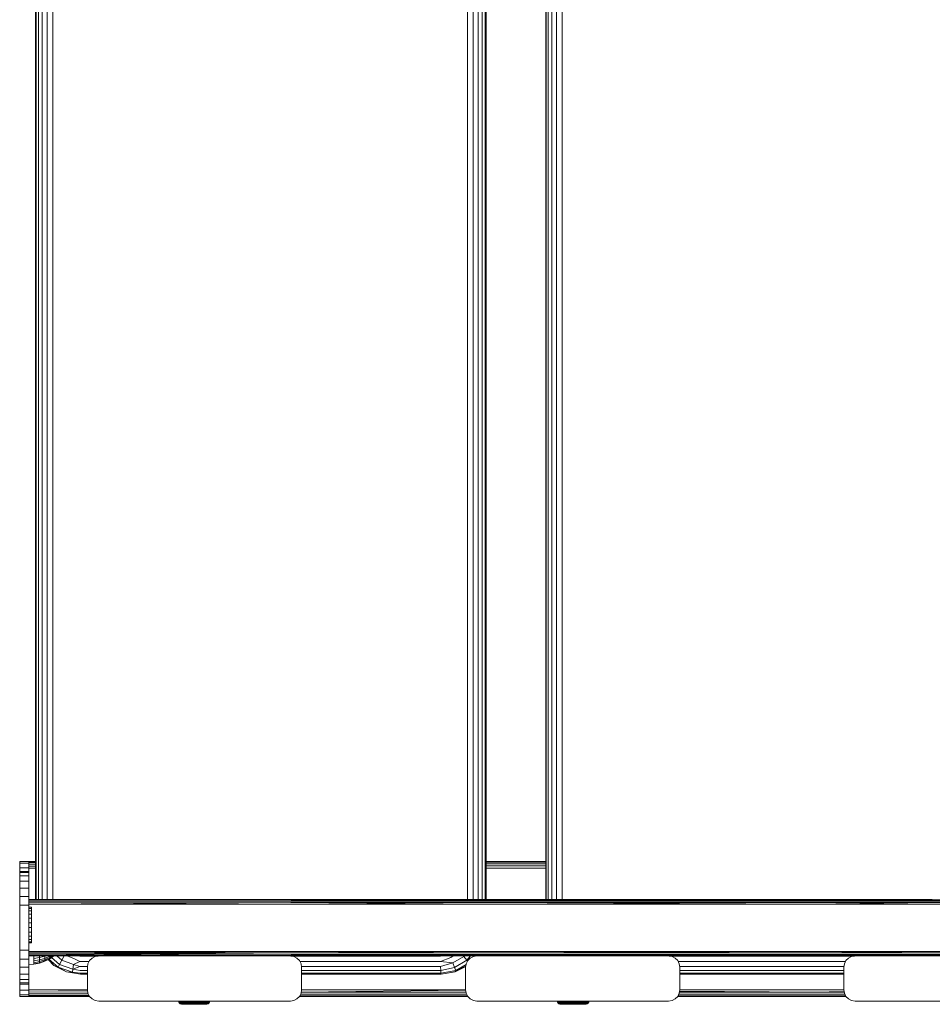
# Model space of a CAD drawing. Units: millimetres. Extents: x -859 to 578302, y -1972 to 596964.
# Drawn here: x 3101 to 3505, y 5684 to 6121 of the extents above; entities that cross this region are included whole.
import ezdxf

# ---------------------------------------------------------------- set-up
doc = ezdxf.new("R2010")
doc.units = ezdxf.units.MM
doc.layers.add('Контур', color=7, linetype='Continuous', lineweight=15)

msp = doc.modelspace()

# ---------------------------------------------------------------- linework, layer by layer
at = {"layer": 'Контур'}
for p, q in [((3107.722, 6511.404), (3107.722, 5730.754)), ((3108.035, 5730.754), (3108.036, 6511.404)), ((3109.101, 5730.754), (3109.101, 6511.404)), ((3110.815, 5730.754), (3110.815, 6511.404)), ((3113.008, 5730.754), (3113.008, 6511.404)), ((3115.466, 5730.754), (3115.467, 6511.404)), ((3299.376, 6511.404), (3299.376, 5730.754)), ((3301.859, 5730.754), (3301.859, 6511.404)), ((3304.124, 5730.754), (3304.124, 6511.404)), ((3305.948, 5730.754), (3305.948, 6511.404)), ((3307.154, 5730.754), (3307.154, 6511.404)), ((3307.623, 5730.754), (3307.623, 6511.404)), ((3307.686, 6511.404), (3307.686, 5730.754)), ((3334.127, 6511.404), (3334.127, 5730.754)), ((3334.275, 5730.754), (3334.274, 6511.404)), ((3335.187, 5730.754), (3335.187, 6511.404)), ((3336.775, 5730.754), (3336.775, 6511.404)), ((3338.883, 5730.754), (3338.883, 6511.404)), ((3341.305, 5730.754), (3341.305, 6511.404)), ((3100.787, 5747.716), (3100.787, 5746.982)), ((3100.787, 5747.716), (3104.787, 5747.716)), ((3100.787, 5746.982), (3104.787, 5746.982)), ((3100.787, 5746.982), (3100.787, 5744.851)), ((3100.787, 5744.851), (3104.787, 5744.851)), ((3100.787, 5744.851), (3100.787, 5741.533)), ((3104.787, 5746.982), (3104.787, 5747.716)), ((3104.787, 5747.716), (3104.787, 5747.716)), ((3104.787, 5747.716), (3107.722, 5747.716)), ((3104.787, 5747.716), (3107.722, 5747.715)), ((3104.787, 5747.569), (3107.722, 5747.572)), ((3104.787, 5747.569), (3107.722, 5747.546)), ((3104.787, 5747.569), (3107.722, 5747.563)), ((3104.787, 5747.143), (3107.722, 5747.131)), ((3104.787, 5747.143), (3107.722, 5747.108)), ((3104.787, 5744.851), (3104.787, 5746.982)), ((3104.787, 5746.479), (3107.722, 5746.461)), ((3104.787, 5745.643), (3107.722, 5745.646)), ((3104.787, 5743.254), (3104.787, 5744.851)), ((3104.787, 5744.716), (3107.722, 5744.742)), ((3104.787, 5744.716), (3107.722, 5744.716)), ((3307.686, 5747.716), (3334.127, 5747.716)), ((3307.686, 5747.716), (3334.127, 5747.707)), ((3307.686, 5747.67), (3334.127, 5747.67)), ((3307.686, 5747.314), (3334.127, 5747.314)), ((3307.686, 5746.644), (3334.127, 5746.644)), ((3307.686, 5745.742), (3334.127, 5745.742)), ((3307.686, 5744.728), (3334.127, 5744.912)), ((3334.127, 5744.716), (3307.686, 5744.716)), ((3100.787, 5741.533), (3100.818, 5741.533)), ((3100.787, 5741.533), (3100.787, 5737.351)), ((3100.818, 5743.254), (3104.818, 5743.254)), ((3100.818, 5742.743), (3100.818, 5743.254)), ((3100.818, 5742.743), (3104.818, 5742.743)), ((3100.818, 5741.244), (3100.818, 5742.743)), ((3100.818, 5741.244), (3104.818, 5741.244)), ((3100.818, 5738.861), (3100.818, 5741.244)), ((3104.818, 5743.254), (3104.818, 5742.743)), ((3104.818, 5742.743), (3104.818, 5741.244)), ((3104.818, 5741.244), (3104.818, 5738.861)), ((3100.787, 5737.351), (3100.818, 5737.351)), ((3100.787, 5737.351), (3100.787, 5732.716)), ((3100.818, 5738.861), (3104.818, 5738.861)), ((3100.818, 5735.754), (3100.818, 5738.861)), ((3100.818, 5735.754), (3104.818, 5735.754)), ((3100.818, 5732.136), (3100.818, 5735.754)), ((3104.818, 5738.861), (3104.818, 5735.754)), ((3104.818, 5735.754), (3104.818, 5732.136)), ((3100.787, 5732.716), (3100.787, 5702.716)), ((3100.787, 5732.716), (3100.818, 5732.716)), ((3100.818, 5732.136), (3104.818, 5732.136)), ((3100.818, 5728.254), (3100.818, 5732.136)), ((3104.818, 5732.136), (3104.818, 5728.254)), ((3104.818, 5730.754), (3221.153, 5730.724)), ((3104.818, 5730.754), (3305.523, 5730.754)), ((3104.818, 5730.656), (3221.153, 5730.724)), ((3104.818, 5730.656), (3221.131, 5730.486)), ((3104.818, 5730.372), (3221.131, 5730.486)), ((3221.131, 5730.486), (3452.122, 5730.486)), ((3305.523, 5730.754), (3221.153, 5730.724)), ((3221.153, 5730.724), (3452.189, 5730.724)), ((3305.523, 5730.754), (3452.189, 5730.724)), ((3305.523, 5730.754), (3505.51, 5730.754)), ((3452.122, 5730.486), (3681.461, 5730.486)), ((3505.51, 5730.754), (3452.189, 5730.724)), ((3452.189, 5730.724), (3681.573, 5730.724)), ((3100.818, 5728.254), (3104.818, 5728.254)), ((3100.818, 5708.254), (3100.818, 5728.254)), ((3104.818, 5729.93), (3221.112, 5730.04)), ((3104.818, 5728.754), (3221.1, 5729.438)), ((3104.818, 5729.372), (3221.1, 5729.438)), ((3104.818, 5728.754), (3305.403, 5728.754)), ((3104.818, 5728.254), (3104.818, 5708.254)), ((3106.064, 5727.448), (3104.851, 5727.448)), ((3104.851, 5727.43), (3104.851, 5727.448)), ((3106.064, 5727.43), (3104.851, 5727.43)), ((3104.851, 5726.87), (3104.851, 5727.43)), ((3106.064, 5726.87), (3104.851, 5726.87)), ((3104.851, 5725.807), (3104.851, 5726.87)), ((3106.064, 5727.43), (3106.064, 5727.448)), ((3106.064, 5726.87), (3106.064, 5727.43)), ((3106.064, 5725.807), (3106.064, 5726.87)), ((3221.1, 5729.438), (3452.031, 5729.438)), ((3305.403, 5728.754), (3221.1, 5729.438)), ((3221.112, 5730.04), (3452.067, 5730.04)), ((3305.403, 5728.754), (3452.031, 5729.438)), ((3305.403, 5728.754), (3505.271, 5728.754)), ((3452.031, 5729.438), (3681.31, 5729.438)), ((3505.271, 5728.754), (3452.031, 5729.438)), ((3452.067, 5730.04), (3681.369, 5730.039)), ((3505.271, 5728.754), (3681.31, 5729.438)), ((3505.271, 5728.754), (3703.707, 5728.754)), ((3106.064, 5725.807), (3104.851, 5725.807)), ((3104.851, 5724.312), (3104.851, 5725.807)), ((3106.064, 5724.312), (3104.851, 5724.312)), ((3104.851, 5722.489), (3104.851, 5724.312)), ((3106.064, 5722.489), (3104.851, 5722.489)), ((3104.851, 5720.46), (3104.851, 5722.489)), ((3106.064, 5724.312), (3106.064, 5725.807)), ((3106.064, 5722.489), (3106.064, 5724.312)), ((3106.064, 5720.46), (3106.064, 5722.489)), ((3106.064, 5720.46), (3104.851, 5720.46)), ((3104.851, 5718.365), (3104.851, 5720.46)), ((3104.851, 5718.365), (3104.851, 5716.346)), ((3106.064, 5718.365), (3104.851, 5718.365)), ((3106.064, 5718.365), (3106.064, 5720.46)), ((3106.064, 5718.365), (3106.064, 5716.346)), ((3106.064, 5716.346), (3104.851, 5716.346)), ((3104.851, 5714.541), (3104.851, 5716.346)), ((3106.064, 5714.541), (3104.851, 5714.541)), ((3104.851, 5713.073), (3104.851, 5714.541)), ((3106.064, 5713.073), (3104.851, 5713.073)), ((3104.851, 5712.041), (3104.851, 5713.073)), ((3106.064, 5714.541), (3106.064, 5716.346)), ((3106.064, 5713.073), (3106.064, 5714.541)), ((3106.064, 5712.041), (3106.064, 5713.073)), ((3106.064, 5712.041), (3104.851, 5712.041)), ((3104.851, 5711.516), (3104.851, 5712.041)), ((3106.064, 5711.516), (3104.851, 5711.516)), ((3106.064, 5711.703), (3106.064, 5712.295)), ((3106.064, 5711.516), (3106.064, 5712.041)), ((3100.818, 5708.254), (3104.818, 5708.254)), ((3100.818, 5704.372), (3100.818, 5708.254)), ((3100.818, 5704.372), (3104.818, 5704.372)), ((3100.818, 5700.754), (3100.818, 5704.372)), ((3104.818, 5708.254), (3104.818, 5704.372)), ((3104.818, 5707.754), (3305.403, 5707.754)), ((3104.818, 5707.754), (3221.1, 5707.07)), ((3104.818, 5707.136), (3221.1, 5707.07)), ((3104.818, 5706.136), (3221.1, 5707.07)), ((3104.818, 5706.579), (3221.1, 5707.07)), ((3104.818, 5706.136), (3221.112, 5706.468)), ((3104.818, 5706.136), (3221.131, 5706.022)), ((3104.818, 5705.852), (3221.131, 5706.022)), ((3104.818, 5705.852), (3221.153, 5705.784)), ((3104.818, 5705.754), (3221.153, 5705.784)), ((3104.818, 5705.754), (3135.817, 5705.754)), ((3104.818, 5705.754), (3135.817, 5705.754)), ((3104.818, 5705.754), (3105.322, 5705.754)), ((3104.818, 5705.754), (3135.818, 5705.754)), ((3104.818, 5705.754), (3135.818, 5705.754)), ((3104.818, 5704.372), (3104.818, 5700.754)), ((3107.092, 5705.754), (3107.092, 5704.64)), ((3107.092, 5704.64), (3109.522, 5705.034)), ((3107.092, 5703.557), (3107.092, 5704.64)), ((3109.522, 5705.754), (3109.522, 5705.034)), ((3109.522, 5705.034), (3111.868, 5705.683)), ((3109.522, 5703.989), (3109.522, 5705.034)), ((3111.868, 5704.7), (3109.522, 5703.989)), ((3111.868, 5705.754), (3111.868, 5705.683)), ((3111.868, 5705.683), (3112.046, 5705.754)), ((3111.868, 5704.7), (3111.868, 5705.683)), ((3114.091, 5705.678), (3111.868, 5704.7)), ((3114.091, 5705.022), (3111.868, 5703.981)), ((3111.868, 5703.981), (3111.868, 5704.7)), ((3114.091, 5704.622), (3111.868, 5703.542)), ((3114.091, 5704.487), (3111.868, 5703.395)), ((3117.872, 5700.813), (3113.716, 5704.303)), ((3114.091, 5705.678), (3114.091, 5705.754)), ((3114.218, 5705.754), (3114.091, 5705.678)), ((3115.246, 5705.754), (3114.091, 5705.022)), ((3115.813, 5705.754), (3114.091, 5704.622)), ((3115.995, 5705.754), (3114.091, 5704.487)), ((3114.091, 5705.022), (3114.091, 5705.678)), ((3114.091, 5704.622), (3114.091, 5705.022)), ((3114.091, 5704.487), (3114.091, 5704.622)), ((3118.491, 5702.017), (3114.904, 5705.028)), ((3119.498, 5703.86), (3117.242, 5705.754)), ((3119.498, 5703.86), (3120.566, 5705.754)), ((3125.14, 5704.53), (3121.78, 5705.754)), ((3127.473, 5703.244), (3125.14, 5704.53)), ((3135.578, 5705.716), (3127.46, 5705.716)), ((3132.879, 5704.799), (3131.773, 5703.693)), ((3134.273, 5705.509), (3132.879, 5704.799)), ((3135.818, 5705.754), (3134.273, 5705.509)), ((3135.818, 5705.754), (3220.818, 5705.754)), ((3220.818, 5705.754), (3303.538, 5705.754)), ((3220.818, 5705.754), (3303.538, 5705.754)), ((3220.818, 5705.754), (3222.363, 5705.509)), ((3220.819, 5705.754), (3303.537, 5705.754)), ((3220.819, 5705.754), (3303.537, 5705.754)), ((3287.382, 5705.716), (3221.058, 5705.716)), ((3305.403, 5707.754), (3221.1, 5707.07)), ((3221.1, 5707.07), (3452.031, 5707.07)), ((3221.112, 5706.468), (3452.067, 5706.468)), ((3221.131, 5706.022), (3452.122, 5706.022)), ((3221.153, 5705.784), (3452.189, 5705.784)), ((3305.497, 5705.754), (3221.153, 5705.784)), ((3223.757, 5704.799), (3222.363, 5705.509)), ((3224.863, 5703.693), (3223.757, 5704.799)), ((3287.394, 5703.244), (3291.962, 5705.134)), ((3293.035, 5705.754), (3291.962, 5705.134)), ((3297.695, 5705.459), (3292.885, 5702.681)), ((3297.695, 5705.459), (3297.443, 5705.754)), ((3297.942, 5705.754), (3297.695, 5705.459)), ((3299.118, 5703.829), (3297.695, 5705.459)), ((3300.733, 5705.754), (3299.118, 5703.829)), ((3300.599, 5704.799), (3299.493, 5703.693)), ((3301.993, 5705.509), (3300.599, 5704.799)), ((3303.538, 5705.754), (3301.993, 5705.509)), ((3302.593, 5705.754), (3302.449, 5705.581)), ((3303.538, 5705.754), (3388.538, 5705.754)), ((3505.271, 5707.754), (3305.403, 5707.754)), ((3305.403, 5707.754), (3452.031, 5707.07)), ((3305.567, 5705.754), (3452.189, 5705.784)), ((3388.538, 5705.754), (3390.083, 5705.509)), ((3388.538, 5705.754), (3471.258, 5705.754)), ((3388.538, 5705.754), (3471.258, 5705.754)), ((3388.539, 5705.754), (3471.257, 5705.754)), ((3388.539, 5705.754), (3471.257, 5705.754)), ((3471.019, 5705.716), (3388.778, 5705.716)), ((3391.477, 5704.799), (3390.083, 5705.509)), ((3392.583, 5703.693), (3391.477, 5704.799)), ((3505.271, 5707.754), (3452.031, 5707.07)), ((3452.031, 5707.07), (3681.31, 5707.07)), ((3452.067, 5706.468), (3681.369, 5706.468)), ((3452.122, 5706.022), (3681.461, 5706.022)), ((3452.189, 5705.784), (3681.573, 5705.784)), ((3505.488, 5705.754), (3452.189, 5705.784)), ((3468.319, 5704.799), (3467.213, 5703.693)), ((3469.713, 5705.509), (3468.319, 5704.799)), ((3471.258, 5705.754), (3469.713, 5705.509)), ((3471.258, 5705.754), (3556.258, 5705.754)), ((3703.707, 5707.754), (3505.271, 5707.754)), ((3505.271, 5707.754), (3681.31, 5707.07)), ((3100.787, 5702.716), (3100.818, 5702.716)), ((3100.787, 5702.716), (3100.787, 5698.081)), ((3100.818, 5700.754), (3104.818, 5700.754)), ((3100.818, 5697.648), (3100.818, 5700.754)), ((3104.818, 5702.002), (3107.092, 5702.12)), ((3104.818, 5700.754), (3104.818, 5697.648)), ((3109.522, 5703.989), (3107.092, 5703.557)), ((3107.092, 5702.765), (3107.092, 5703.557)), ((3109.522, 5703.224), (3107.092, 5702.765)), ((3107.092, 5702.282), (3107.092, 5702.765)), ((3109.522, 5702.758), (3107.092, 5702.282)), ((3109.522, 5702.602), (3107.092, 5702.12)), ((3107.092, 5702.12), (3107.092, 5702.282)), ((3109.522, 5703.224), (3109.522, 5703.989)), ((3111.868, 5703.981), (3109.522, 5703.224)), ((3111.868, 5703.542), (3109.522, 5702.758)), ((3111.868, 5703.395), (3109.522, 5702.602)), ((3109.522, 5702.758), (3109.522, 5703.224)), ((3109.522, 5702.602), (3109.522, 5702.758)), ((3111.868, 5703.542), (3111.868, 5703.981)), ((3111.868, 5703.395), (3111.868, 5703.542)), ((3113.367, 5704.132), (3115.962, 5701.536)), ((3115.962, 5701.536), (3113.542, 5704.217)), ((3115.962, 5701.536), (3117.872, 5700.813)), ((3115.962, 5701.536), (3121.534, 5698.695)), ((3117.872, 5700.813), (3118.491, 5702.017)), ((3124.238, 5698.495), (3117.872, 5700.813)), ((3121.534, 5698.695), (3117.872, 5700.813)), ((3118.491, 5702.017), (3119.498, 5703.86)), ((3124.404, 5699.863), (3118.491, 5702.017)), ((3124.717, 5701.959), (3119.498, 5703.86)), ((3124.404, 5699.863), (3124.717, 5701.959)), ((3127.508, 5701.014), (3124.404, 5699.863)), ((3127.473, 5703.244), (3124.717, 5701.959)), ((3127.508, 5701.014), (3124.717, 5701.959)), ((3131.544, 5703.244), (3127.473, 5703.244)), ((3130.859, 5701.014), (3127.508, 5701.014)), ((3131.063, 5702.299), (3130.818, 5700.754)), ((3130.818, 5700.754), (3131.063, 5702.299)), ((3130.818, 5700.754), (3130.818, 5690.754)), ((3130.818, 5700.754), (3130.818, 5700.754)), ((3130.818, 5690.754), (3130.818, 5700.754)), ((3131.773, 5703.693), (3131.063, 5702.299)), ((3131.063, 5702.299), (3131.063, 5702.299)), ((3225.573, 5702.299), (3224.863, 5703.693)), ((3287.394, 5703.244), (3225.092, 5703.244)), ((3225.818, 5700.754), (3225.573, 5702.299)), ((3287.429, 5701.014), (3225.777, 5701.014)), ((3225.818, 5700.754), (3225.818, 5690.754)), ((3287.394, 5703.244), (3292.885, 5702.681)), ((3287.429, 5701.014), (3292.885, 5702.681)), ((3287.485, 5699.244), (3287.429, 5701.014)), ((3287.485, 5699.244), (3293.669, 5700.681)), ((3293.669, 5700.681), (3292.885, 5702.681)), ((3299.118, 5703.829), (3293.669, 5700.681)), ((3294.219, 5699.376), (3293.669, 5700.681)), ((3293.81, 5698.695), (3298.598, 5701.136)), ((3298.593, 5701.101), (3293.873, 5698.695)), ((3298.733, 5701.983), (3294.219, 5699.376)), ((3298.611, 5701.213), (3294.219, 5699.376)), ((3298.783, 5702.299), (3298.538, 5700.754)), ((3298.538, 5700.754), (3298.783, 5702.299)), ((3298.538, 5700.754), (3298.538, 5690.754)), ((3298.538, 5700.754), (3298.538, 5700.754)), ((3298.538, 5690.754), (3298.538, 5700.754)), ((3299.493, 5703.693), (3298.783, 5702.299)), ((3298.783, 5702.299), (3298.783, 5702.299)), ((3299.403, 5703.516), (3299.118, 5703.829)), ((3393.293, 5702.299), (3392.583, 5703.693)), ((3466.984, 5703.244), (3392.812, 5703.244)), ((3393.538, 5700.754), (3393.293, 5702.299)), ((3466.299, 5701.014), (3393.497, 5701.014)), ((3393.538, 5700.754), (3393.538, 5690.754)), ((3466.503, 5702.299), (3466.258, 5700.754)), ((3466.258, 5700.754), (3466.503, 5702.299)), ((3466.258, 5700.754), (3466.258, 5690.754)), ((3466.258, 5700.754), (3466.258, 5700.754)), ((3466.258, 5690.754), (3466.258, 5700.754)), ((3467.213, 5703.693), (3466.503, 5702.299)), ((3466.503, 5702.299), (3466.503, 5702.299)), ((3100.787, 5698.081), (3100.818, 5698.081)), ((3100.787, 5698.081), (3100.787, 5693.899)), ((3100.818, 5697.648), (3104.818, 5697.648)), ((3100.818, 5695.264), (3100.818, 5697.648)), ((3104.818, 5697.648), (3104.818, 5695.264)), ((3121.534, 5698.695), (3124.238, 5698.495)), ((3121.534, 5698.695), (3127.712, 5697.716)), ((3124.238, 5698.495), (3124.404, 5699.863)), ((3127.634, 5698.108), (3124.238, 5698.495)), ((3127.564, 5699.244), (3124.404, 5699.863)), ((3130.818, 5699.244), (3127.564, 5699.244)), ((3127.712, 5697.716), (3127.634, 5698.108)), ((3130.818, 5698.108), (3127.634, 5698.108)), ((3127.712, 5697.716), (3130.818, 5697.716)), ((3287.485, 5699.244), (3225.818, 5699.244)), ((3287.555, 5698.108), (3225.818, 5698.108)), ((3225.818, 5697.716), (3287.633, 5697.716)), ((3287.555, 5698.108), (3287.485, 5699.244)), ((3287.555, 5698.108), (3294.219, 5699.376)), ((3287.633, 5697.716), (3287.555, 5698.108)), ((3287.633, 5697.716), (3293.81, 5698.695)), ((3287.633, 5697.716), (3287.696, 5697.716)), ((3287.696, 5697.716), (3293.873, 5698.695)), ((3293.81, 5698.695), (3294.219, 5699.376)), ((3293.81, 5698.695), (3293.873, 5698.695)), ((3466.258, 5699.244), (3393.538, 5699.244)), ((3466.258, 5698.108), (3393.538, 5698.108)), ((3393.538, 5697.716), (3466.258, 5697.716)), ((3100.787, 5693.899), (3100.818, 5693.899)), ((3100.787, 5693.899), (3100.787, 5690.581)), ((3100.818, 5695.264), (3104.818, 5695.264)), ((3100.818, 5693.765), (3100.818, 5695.264)), ((3100.818, 5693.765), (3104.818, 5693.765)), ((3100.818, 5693.254), (3100.818, 5693.765)), ((3100.818, 5693.254), (3100.818, 5693.254)), ((3100.818, 5693.254), (3104.818, 5693.254)), ((3100.818, 5693.254), (3104.818, 5693.254)), ((3100.818, 5693.254), (3100.818, 5693.254)), ((3100.818, 5693.254), (3104.818, 5693.254)), ((3100.818, 5693.254), (3104.818, 5693.254)), ((3100.818, 5693.254), (3100.818, 5693.254)), ((3104.787, 5690.581), (3104.787, 5693.254)), ((3104.818, 5695.264), (3104.818, 5693.765)), ((3104.818, 5693.254), (3104.818, 5693.765)), ((3104.818, 5693.254), (3104.818, 5693.254)), ((3104.818, 5693.254), (3104.818, 5693.254)), ((3104.818, 5693.254), (3104.818, 5693.254)), ((3100.787, 5690.581), (3104.787, 5690.581)), ((3100.787, 5690.581), (3100.787, 5688.45)), ((3100.787, 5688.45), (3104.787, 5688.45)), ((3100.787, 5688.45), (3100.787, 5687.716)), ((3100.787, 5687.716), (3104.787, 5687.716)), ((3104.787, 5690.716), (3130.824, 5690.716)), ((3104.787, 5690.716), (3130.86, 5690.487)), ((3104.787, 5688.45), (3104.787, 5690.581)), ((3104.787, 5689.789), (3130.974, 5689.767)), ((3104.787, 5688.953), (3131.212, 5688.915)), ((3104.787, 5687.716), (3104.787, 5688.45)), ((3104.787, 5688.289), (3131.551, 5688.25)), ((3104.787, 5687.863), (3131.718, 5687.922)), ((3104.787, 5687.863), (3131.76, 5687.839)), ((3104.787, 5687.716), (3131.861, 5687.727)), ((3104.787, 5687.716), (3104.787, 5687.716)), ((3104.787, 5687.716), (3131.872, 5687.716)), ((3104.787, 5687.716), (3131.872, 5687.716)), ((3130.818, 5690.754), (3130.818, 5690.754)), ((3130.818, 5690.754), (3131.063, 5689.209)), ((3131.063, 5689.209), (3130.818, 5690.754)), ((3131.063, 5689.209), (3131.063, 5689.209)), ((3131.063, 5689.209), (3131.773, 5687.815)), ((3131.773, 5687.815), (3131.063, 5689.209)), ((3131.773, 5687.815), (3131.773, 5687.815)), ((3132.879, 5686.709), (3131.773, 5687.815)), ((3131.773, 5687.815), (3132.879, 5686.709)), ((3224.863, 5687.815), (3223.757, 5686.709)), ((3223.757, 5686.709), (3224.863, 5687.815)), ((3224.764, 5687.716), (3299.592, 5687.716)), ((3224.764, 5687.716), (3299.592, 5687.716)), ((3299.588, 5687.72), (3224.808, 5687.76)), ((3224.81, 5687.762), (3299.546, 5687.762)), ((3224.863, 5687.815), (3225.573, 5689.209)), ((3225.573, 5689.209), (3224.863, 5687.815)), ((3224.863, 5687.815), (3224.863, 5687.815)), ((3225.017, 5688.118), (3299.338, 5688.118)), ((3225.359, 5688.788), (3298.997, 5688.788)), ((3225.573, 5689.209), (3225.818, 5690.754)), ((3225.573, 5689.209), (3225.573, 5689.209)), ((3225.649, 5689.69), (3298.706, 5689.69)), ((3298.558, 5690.626), (3225.658, 5689.741)), ((3225.812, 5690.716), (3298.544, 5690.716)), ((3298.538, 5690.754), (3298.538, 5690.754)), ((3298.538, 5690.754), (3298.783, 5689.209)), ((3298.783, 5689.209), (3298.538, 5690.754)), ((3298.783, 5689.209), (3298.783, 5689.209)), ((3298.783, 5689.209), (3299.493, 5687.815)), ((3299.493, 5687.815), (3298.783, 5689.209)), ((3299.493, 5687.815), (3299.493, 5687.815)), ((3300.599, 5686.709), (3299.493, 5687.815)), ((3299.493, 5687.815), (3300.599, 5686.709)), ((3392.583, 5687.815), (3391.477, 5686.709)), ((3391.477, 5686.709), (3392.583, 5687.815)), ((3392.484, 5687.716), (3467.311, 5687.716)), ((3392.484, 5687.716), (3467.311, 5687.716)), ((3392.511, 5687.743), (3453.277, 5687.762)), ((3392.53, 5687.762), (3453.277, 5687.762)), ((3392.583, 5687.815), (3393.293, 5689.209)), ((3393.293, 5689.209), (3392.583, 5687.815)), ((3392.583, 5687.815), (3392.583, 5687.815)), ((3392.737, 5688.118), (3453.176, 5688.118)), ((3393.079, 5688.788), (3453.093, 5688.788)), ((3393.293, 5689.209), (3393.538, 5690.754)), ((3393.293, 5689.209), (3393.293, 5689.209)), ((3393.369, 5689.69), (3453.04, 5689.69)), ((3393.435, 5690.106), (3453.04, 5689.69)), ((3393.532, 5690.716), (3466.264, 5690.716)), ((3466.386, 5689.946), (3453.04, 5689.69)), ((3453.04, 5689.69), (3466.426, 5689.69)), ((3453.093, 5688.788), (3466.717, 5688.788)), ((3453.176, 5688.118), (3467.058, 5688.118)), ((3453.277, 5687.762), (3467.266, 5687.762)), ((3467.278, 5687.75), (3453.277, 5687.762)), ((3466.258, 5690.754), (3466.258, 5690.754)), ((3466.258, 5690.754), (3466.503, 5689.209)), ((3466.503, 5689.209), (3466.258, 5690.754)), ((3466.503, 5689.209), (3466.503, 5689.209)), ((3466.503, 5689.209), (3467.213, 5687.815)), ((3467.213, 5687.815), (3466.503, 5689.209)), ((3467.213, 5687.815), (3467.213, 5687.815)), ((3468.319, 5686.709), (3467.213, 5687.815)), ((3467.213, 5687.815), (3468.319, 5686.709)), ((3132.879, 5686.709), (3132.879, 5686.709)), ((3132.879, 5686.709), (3134.273, 5685.999)), ((3134.273, 5685.998), (3132.879, 5686.709)), ((3134.273, 5685.999), (3134.273, 5685.998)), ((3135.818, 5685.754), (3134.273, 5685.999)), ((3135.818, 5685.754), (3134.273, 5685.998)), ((3135.818, 5685.754), (3135.818, 5685.754)), ((3135.818, 5685.754), (3171.17, 5685.754)), ((3220.818, 5685.754), (3135.818, 5685.754)), ((3171.319, 5685.27), (3171.17, 5685.754)), ((3171.17, 5685.754), (3171.17, 5685.754)), ((3171.319, 5685.27), (3171.17, 5685.754)), ((3171.17, 5685.754), (3171.17, 5685.754)), ((3171.396, 5685.27), (3171.248, 5685.754)), ((3171.248, 5685.754), (3171.248, 5685.754)), ((3171.319, 5685.27), (3171.319, 5685.27)), ((3171.605, 5684.851), (3171.319, 5685.27)), ((3171.319, 5685.27), (3171.396, 5685.27)), ((3171.605, 5684.852), (3171.319, 5685.27)), ((3171.396, 5685.27), (3171.623, 5685.27)), ((3171.678, 5684.852), (3171.396, 5685.27)), ((3171.623, 5685.27), (3171.48, 5685.754)), ((3171.48, 5685.754), (3171.48, 5685.754)), ((3171.605, 5684.852), (3171.678, 5684.852)), ((3172.001, 5684.536), (3171.605, 5684.852)), ((3171.605, 5684.851), (3171.605, 5684.851)), ((3172.001, 5684.536), (3171.605, 5684.851)), ((3171.623, 5685.27), (3171.996, 5685.27)), ((3171.896, 5684.852), (3171.623, 5685.27)), ((3171.678, 5684.852), (3171.896, 5684.852)), ((3171.996, 5685.27), (3171.861, 5685.754)), ((3171.861, 5685.754), (3171.861, 5685.754)), ((3171.896, 5684.852), (3172.253, 5684.852)), ((3171.996, 5685.27), (3172.506, 5685.27)), ((3172.253, 5684.852), (3171.996, 5685.27)), ((3172.001, 5684.536), (3172.001, 5684.536)), ((3172.473, 5684.35), (3172.001, 5684.536)), ((3172.001, 5684.536), (3172.07, 5684.536)), ((3172.473, 5684.351), (3172.001, 5684.536)), ((3172.07, 5684.536), (3172.274, 5684.536)), ((3172.253, 5684.852), (3172.742, 5684.852)), ((3172.274, 5684.536), (3172.61, 5684.536)), ((3172.506, 5685.27), (3172.383, 5685.754)), ((3172.473, 5684.351), (3172.536, 5684.351)), ((3172.87, 5684.308), (3172.473, 5684.351)), ((3172.473, 5684.35), (3172.474, 5684.35)), ((3172.87, 5684.308), (3172.473, 5684.35)), ((3172.506, 5685.27), (3173.143, 5685.27)), ((3172.742, 5684.852), (3172.506, 5685.27)), ((3172.536, 5684.351), (3172.725, 5684.351)), ((3172.61, 5684.536), (3173.07, 5684.536)), ((3172.725, 5684.351), (3173.035, 5684.351)), ((3172.742, 5684.852), (3173.352, 5684.852)), ((3173.022, 5684.308), (3172.87, 5684.308)), ((3173.022, 5684.308), (3172.87, 5684.308)), ((3173.321, 5684.308), (3173.022, 5684.308)), ((3173.022, 5684.308), (3176.721, 5684.308)), ((3173.022, 5684.308), (3175.765, 5684.308)), ((3173.321, 5684.308), (3173.022, 5684.308)), ((3173.022, 5684.308), (3176.721, 5684.308)), ((3173.022, 5684.308), (3175.765, 5684.308)), ((3173.034, 5685.754), (3173.143, 5685.27)), ((3173.035, 5684.351), (3173.459, 5684.351)), ((3173.07, 5684.536), (3173.643, 5684.536)), ((3173.891, 5685.27), (3173.143, 5685.27)), ((3173.143, 5685.27), (3173.352, 5684.852)), ((3173.76, 5684.308), (3173.321, 5684.308)), ((3173.76, 5684.308), (3173.321, 5684.308)), ((3174.07, 5684.852), (3173.352, 5684.852)), ((3173.988, 5684.351), (3173.459, 5684.351)), ((3174.316, 5684.536), (3173.643, 5684.536)), ((3174.325, 5684.308), (3173.76, 5684.308)), ((3174.325, 5684.308), (3173.76, 5684.308)), ((3173.891, 5685.27), (3173.798, 5685.754)), ((3173.891, 5685.27), (3174.735, 5685.27)), ((3174.07, 5684.852), (3173.891, 5685.27)), ((3173.893, 5684.308), (3174.325, 5684.308)), ((3173.893, 5684.308), (3174.325, 5684.308)), ((3173.988, 5684.351), (3174.611, 5684.351)), ((3174.07, 5684.852), (3174.878, 5684.852)), ((3174.316, 5684.536), (3175.076, 5684.536)), ((3174.999, 5684.308), (3174.325, 5684.308)), ((3174.999, 5684.308), (3174.325, 5684.308)), ((3174.611, 5684.351), (3175.312, 5684.351)), ((3174.735, 5685.27), (3174.661, 5685.754)), ((3174.735, 5685.27), (3175.655, 5685.27)), ((3174.878, 5684.852), (3174.735, 5685.27)), ((3174.878, 5684.852), (3175.759, 5684.852)), ((3175.765, 5684.308), (3174.999, 5684.308)), ((3174.999, 5684.308), (3175.765, 5684.308)), ((3175.765, 5684.308), (3174.999, 5684.308)), ((3174.999, 5684.308), (3175.765, 5684.308)), ((3175.076, 5684.536), (3175.904, 5684.536)), ((3175.312, 5684.351), (3176.076, 5684.351)), ((3175.655, 5685.27), (3175.601, 5685.754)), ((3175.655, 5685.27), (3176.631, 5685.27)), ((3175.759, 5684.852), (3175.655, 5685.27)), ((3175.759, 5684.852), (3176.694, 5684.852)), ((3176.599, 5684.308), (3175.765, 5684.308)), ((3176.599, 5684.308), (3175.765, 5684.308)), ((3175.904, 5684.536), (3176.782, 5684.536)), ((3176.076, 5684.351), (3176.887, 5684.351)), ((3176.631, 5685.27), (3176.597, 5685.754)), ((3177.478, 5684.308), (3176.599, 5684.308)), ((3176.599, 5684.308), (3177.478, 5684.308)), ((3176.599, 5684.308), (3178.031, 5684.308)), ((3177.478, 5684.308), (3176.599, 5684.308)), ((3176.599, 5684.308), (3177.478, 5684.308)), ((3176.599, 5684.308), (3178.031, 5684.308)), ((3176.631, 5685.27), (3177.64, 5685.27)), ((3176.694, 5684.852), (3176.631, 5685.27)), ((3176.694, 5684.852), (3177.662, 5684.852)), ((3176.721, 5684.308), (3176.845, 5684.308)), ((3176.721, 5684.308), (3176.845, 5684.308)), ((3176.782, 5684.536), (3177.691, 5684.536)), ((3176.887, 5684.351), (3177.727, 5684.351)), ((3178.376, 5684.308), (3177.478, 5684.308)), ((3177.478, 5684.308), (3177.568, 5684.308)), ((3177.478, 5684.308), (3178.031, 5684.308)), ((3178.376, 5684.308), (3177.478, 5684.308)), ((3177.478, 5684.308), (3177.568, 5684.308)), ((3177.478, 5684.308), (3178.031, 5684.308)), ((3177.568, 5684.308), (3178.031, 5684.308)), ((3177.568, 5684.308), (3178.031, 5684.308)), ((3177.64, 5685.27), (3177.629, 5685.754)), ((3177.64, 5685.27), (3178.661, 5685.27)), ((3177.662, 5684.852), (3177.64, 5685.27)), ((3177.662, 5684.852), (3178.64, 5684.852)), ((3177.691, 5684.536), (3178.611, 5684.536)), ((3177.727, 5684.351), (3178.575, 5684.351)), ((3178.376, 5684.308), (3178.031, 5684.308)), ((3178.376, 5684.308), (3178.031, 5684.308)), ((3179.268, 5684.308), (3178.376, 5684.308)), ((3179.268, 5684.308), (3178.376, 5684.308)), ((3179.414, 5684.351), (3178.575, 5684.351)), ((3178.611, 5684.536), (3179.519, 5684.536)), ((3178.64, 5684.852), (3178.661, 5685.27)), ((3178.64, 5684.852), (3179.608, 5684.852)), ((3178.661, 5685.27), (3178.673, 5685.754)), ((3178.661, 5685.27), (3179.671, 5685.27)), ((3180.127, 5684.308), (3179.268, 5684.308)), ((3180.127, 5684.308), (3179.268, 5684.308)), ((3179.295, 5684.308), (3179.522, 5684.308)), ((3179.295, 5684.308), (3179.522, 5684.308)), ((3179.414, 5684.351), (3180.225, 5684.351)), ((3179.519, 5684.536), (3180.398, 5684.536)), ((3180.127, 5684.308), (3179.522, 5684.308)), ((3180.127, 5684.308), (3179.522, 5684.308)), ((3179.608, 5684.852), (3179.671, 5685.27)), ((3179.608, 5684.852), (3180.543, 5684.852)), ((3179.671, 5685.27), (3179.704, 5685.754)), ((3179.671, 5685.27), (3180.647, 5685.27)), ((3180.93, 5684.308), (3180.127, 5684.308)), ((3180.127, 5684.308), (3180.93, 5684.308)), ((3180.93, 5684.308), (3180.127, 5684.308)), ((3180.127, 5684.308), (3180.93, 5684.308)), ((3180.99, 5684.351), (3180.225, 5684.351)), ((3181.226, 5684.536), (3180.398, 5684.536)), ((3180.647, 5685.27), (3180.543, 5684.852)), ((3181.424, 5684.852), (3180.543, 5684.852)), ((3180.701, 5685.754), (3180.647, 5685.27)), ((3181.567, 5685.27), (3180.647, 5685.27)), ((3181.653, 5684.308), (3180.93, 5684.308)), ((3180.93, 5684.308), (3181.653, 5684.308)), ((3181.653, 5684.308), (3180.93, 5684.308)), ((3180.93, 5684.308), (3181.653, 5684.308)), ((3180.99, 5684.351), (3181.691, 5684.351)), ((3181.226, 5684.536), (3181.985, 5684.536)), ((3181.424, 5684.852), (3181.567, 5685.27)), ((3181.424, 5684.852), (3182.232, 5684.852)), ((3181.567, 5685.27), (3181.641, 5685.754)), ((3181.567, 5685.27), (3182.41, 5685.27)), ((3182.274, 5684.308), (3181.653, 5684.308)), ((3181.653, 5684.308), (3182.274, 5684.308)), ((3182.274, 5684.308), (3181.653, 5684.308)), ((3181.653, 5684.308), (3182.274, 5684.308)), ((3181.691, 5684.351), (3182.313, 5684.351)), ((3181.985, 5684.536), (3182.659, 5684.536)), ((3182.232, 5684.852), (3182.41, 5685.27)), ((3182.232, 5684.852), (3182.95, 5684.852)), ((3182.778, 5684.308), (3182.274, 5684.308)), ((3182.778, 5684.308), (3182.274, 5684.308)), ((3182.313, 5684.351), (3182.843, 5684.351)), ((3182.41, 5685.27), (3182.503, 5685.754)), ((3182.41, 5685.27), (3183.159, 5685.27)), ((3182.659, 5684.536), (3183.232, 5684.536)), ((3183.148, 5684.308), (3182.778, 5684.308)), ((3183.148, 5684.308), (3182.778, 5684.308)), ((3182.843, 5684.351), (3183.267, 5684.351)), ((3182.95, 5684.852), (3183.159, 5685.27)), ((3182.95, 5684.852), (3183.56, 5684.852)), ((3183.375, 5684.308), (3183.148, 5684.308)), ((3183.375, 5684.308), (3183.148, 5684.308)), ((3183.159, 5685.27), (3183.268, 5685.754)), ((3183.159, 5685.27), (3183.795, 5685.27)), ((3183.232, 5684.536), (3183.692, 5684.536)), ((3183.267, 5684.351), (3183.577, 5684.351)), ((3183.268, 5685.754), (3183.268, 5685.754)), ((3183.451, 5684.308), (3183.375, 5684.308)), ((3183.451, 5684.308), (3183.375, 5684.308)), ((3183.451, 5684.308), (3183.829, 5684.351)), ((3183.451, 5684.308), (3183.829, 5684.35)), ((3183.56, 5684.852), (3183.795, 5685.27)), ((3183.56, 5684.852), (3184.049, 5684.852)), ((3183.577, 5684.351), (3183.766, 5684.351)), ((3183.692, 5684.536), (3184.028, 5684.536)), ((3183.829, 5684.351), (3183.766, 5684.351)), ((3183.795, 5685.27), (3183.919, 5685.754)), ((3183.795, 5685.27), (3184.306, 5685.27)), ((3183.829, 5684.35), (3183.828, 5684.35)), ((3184.301, 5684.536), (3183.829, 5684.35)), ((3184.301, 5684.536), (3183.829, 5684.351)), ((3183.919, 5685.754), (3183.919, 5685.754)), ((3184.028, 5684.536), (3184.232, 5684.536)), ((3184.049, 5684.852), (3184.306, 5685.27)), ((3184.049, 5684.852), (3184.406, 5684.852)), ((3184.301, 5684.536), (3184.232, 5684.536)), ((3184.697, 5684.852), (3184.301, 5684.536)), ((3184.697, 5684.851), (3184.301, 5684.536)), ((3184.301, 5684.536), (3184.301, 5684.536)), ((3184.306, 5685.27), (3184.44, 5685.754)), ((3184.306, 5685.27), (3184.679, 5685.27)), ((3184.406, 5684.852), (3184.679, 5685.27)), ((3184.406, 5684.852), (3184.624, 5684.852)), ((3184.44, 5685.754), (3184.44, 5685.754)), ((3184.624, 5684.852), (3184.906, 5685.27)), ((3184.697, 5684.852), (3184.624, 5684.852)), ((3184.679, 5685.27), (3184.822, 5685.754)), ((3184.679, 5685.27), (3184.906, 5685.27)), ((3184.983, 5685.27), (3184.697, 5684.851)), ((3184.983, 5685.27), (3184.697, 5684.852)), ((3184.697, 5684.851), (3184.697, 5684.851)), ((3184.822, 5685.754), (3184.822, 5685.754)), ((3184.906, 5685.27), (3185.054, 5685.754)), ((3184.983, 5685.27), (3184.906, 5685.27)), ((3184.983, 5685.27), (3184.982, 5685.27)), ((3185.132, 5685.754), (3184.983, 5685.27)), ((3185.132, 5685.754), (3184.983, 5685.27)), ((3185.054, 5685.754), (3185.054, 5685.754)), ((3185.132, 5685.754), (3185.132, 5685.754)), ((3185.132, 5685.754), (3185.132, 5685.754)), ((3185.132, 5685.754), (3220.818, 5685.754)), ((3220.818, 5685.754), (3222.363, 5685.999)), ((3220.818, 5685.754), (3222.363, 5685.998)), ((3220.818, 5685.754), (3220.818, 5685.754)), ((3222.363, 5685.999), (3223.757, 5686.709)), ((3223.757, 5686.709), (3222.363, 5685.998)), ((3222.363, 5685.999), (3222.363, 5685.998)), ((3223.757, 5686.709), (3223.757, 5686.709)), ((3300.599, 5686.709), (3300.599, 5686.709)), ((3300.599, 5686.709), (3301.993, 5685.999)), ((3301.993, 5685.998), (3300.599, 5686.709)), ((3301.993, 5685.999), (3301.993, 5685.998)), ((3303.538, 5685.754), (3301.993, 5685.999)), ((3303.538, 5685.754), (3301.993, 5685.998)), ((3303.538, 5685.754), (3303.538, 5685.754)), ((3303.538, 5685.754), (3339.081, 5685.754)), ((3388.538, 5685.754), (3303.538, 5685.754)), ((3339.231, 5685.27), (3339.081, 5685.754)), ((3339.081, 5685.754), (3339.081, 5685.754)), ((3339.307, 5685.27), (3339.159, 5685.754)), ((3339.159, 5685.754), (3339.159, 5685.754)), ((3339.231, 5685.27), (3339.307, 5685.27)), ((3339.516, 5684.852), (3339.231, 5685.27)), ((3339.307, 5685.27), (3339.534, 5685.27)), ((3339.589, 5684.852), (3339.307, 5685.27)), ((3339.534, 5685.27), (3339.391, 5685.754)), ((3339.391, 5685.754), (3339.391, 5685.754)), ((3339.516, 5684.852), (3339.589, 5684.852)), ((3339.912, 5684.536), (3339.516, 5684.852)), ((3339.534, 5685.27), (3339.907, 5685.27)), ((3339.807, 5684.852), (3339.534, 5685.27)), ((3339.589, 5684.852), (3339.807, 5684.852)), ((3339.907, 5685.27), (3339.773, 5685.754)), ((3339.773, 5685.754), (3339.773, 5685.754)), ((3339.807, 5684.852), (3340.164, 5684.852)), ((3339.907, 5685.27), (3340.418, 5685.27)), ((3340.164, 5684.852), (3339.907, 5685.27)), ((3339.912, 5684.536), (3339.981, 5684.536)), ((3340.384, 5684.35), (3339.912, 5684.536)), ((3339.981, 5684.536), (3340.185, 5684.536)), ((3340.164, 5684.852), (3340.653, 5684.852)), ((3340.185, 5684.536), (3340.521, 5684.536)), ((3340.418, 5685.27), (3340.294, 5685.754)), ((3340.384, 5684.35), (3340.447, 5684.35)), ((3340.781, 5684.308), (3340.384, 5684.35)), ((3340.418, 5685.27), (3341.054, 5685.27)), ((3340.653, 5684.852), (3340.418, 5685.27)), ((3340.447, 5684.35), (3340.636, 5684.35)), ((3340.521, 5684.536), (3340.981, 5684.536)), ((3340.636, 5684.35), (3340.946, 5684.35)), ((3340.653, 5684.852), (3341.263, 5684.852)), ((3340.933, 5684.308), (3340.781, 5684.308)), ((3341.233, 5684.308), (3340.933, 5684.308)), ((3340.933, 5684.308), (3344.632, 5684.308)), ((3340.933, 5684.308), (3343.676, 5684.308)), ((3340.945, 5685.754), (3341.054, 5685.27)), ((3340.946, 5684.35), (3341.371, 5684.35)), ((3340.981, 5684.536), (3341.554, 5684.536)), ((3341.803, 5685.27), (3341.054, 5685.27)), ((3341.054, 5685.27), (3341.263, 5684.852)), ((3341.059, 5684.308), (3341.057, 5684.308)), ((3341.211, 5684.308), (3341.059, 5684.308)), ((3341.51, 5684.308), (3341.211, 5684.308)), ((3341.211, 5684.308), (3344.91, 5684.308)), ((3341.211, 5684.308), (3343.954, 5684.308)), ((3341.671, 5684.308), (3341.233, 5684.308)), ((3341.981, 5684.852), (3341.263, 5684.852)), ((3341.9, 5684.35), (3341.371, 5684.35)), ((3341.949, 5684.308), (3341.51, 5684.308)), ((3342.228, 5684.536), (3341.554, 5684.536)), ((3342.236, 5684.308), (3341.671, 5684.308)), ((3341.803, 5685.27), (3341.71, 5685.754)), ((3341.803, 5685.27), (3342.646, 5685.27)), ((3341.981, 5684.852), (3341.803, 5685.27)), ((3341.804, 5684.308), (3342.236, 5684.308)), ((3341.9, 5684.35), (3342.522, 5684.35)), ((3342.513, 5684.308), (3341.949, 5684.308)), ((3341.981, 5684.852), (3342.789, 5684.852)), ((3342.082, 5684.308), (3342.513, 5684.308)), ((3342.228, 5684.536), (3342.987, 5684.536)), ((3342.911, 5684.308), (3342.236, 5684.308)), ((3343.188, 5684.308), (3342.513, 5684.308)), ((3342.522, 5684.35), (3343.223, 5684.35)), ((3342.646, 5685.27), (3342.572, 5685.754)), ((3342.646, 5685.27), (3343.566, 5685.27)), ((3342.789, 5684.852), (3342.646, 5685.27)), ((3342.789, 5684.852), (3343.671, 5684.852)), ((3343.676, 5684.308), (3342.911, 5684.308)), ((3342.911, 5684.308), (3343.676, 5684.308)), ((3342.987, 5684.536), (3343.815, 5684.536)), ((3343.954, 5684.308), (3343.188, 5684.308)), ((3343.188, 5684.308), (3343.954, 5684.308)), ((3343.223, 5684.35), (3343.988, 5684.35)), ((3343.566, 5685.27), (3343.512, 5685.754)), ((3343.566, 5685.27), (3344.542, 5685.27)), ((3343.671, 5684.852), (3343.566, 5685.27)), ((3343.671, 5684.852), (3344.606, 5684.852)), ((3344.51, 5684.308), (3343.676, 5684.308)), ((3343.815, 5684.536), (3344.694, 5684.536)), ((3344.788, 5684.308), (3343.954, 5684.308)), ((3343.988, 5684.35), (3344.799, 5684.35)), ((3344.542, 5685.27), (3344.509, 5685.754)), ((3345.389, 5684.308), (3344.51, 5684.308)), ((3344.51, 5684.308), (3345.389, 5684.308)), ((3344.51, 5684.308), (3345.942, 5684.308)), ((3344.542, 5685.27), (3345.552, 5685.27)), ((3344.606, 5684.852), (3344.542, 5685.27)), ((3344.606, 5684.852), (3345.573, 5684.852)), ((3344.632, 5684.308), (3344.756, 5684.308)), ((3344.694, 5684.536), (3345.603, 5684.536)), ((3345.667, 5684.308), (3344.788, 5684.308)), ((3344.788, 5684.308), (3345.667, 5684.308)), ((3344.788, 5684.308), (3346.22, 5684.308)), ((3344.799, 5684.35), (3345.638, 5684.35)), ((3344.91, 5684.308), (3345.034, 5684.308)), ((3346.287, 5684.308), (3345.389, 5684.308)), ((3345.389, 5684.308), (3345.48, 5684.308)), ((3345.389, 5684.308), (3345.942, 5684.308)), ((3345.48, 5684.308), (3345.942, 5684.308)), ((3345.552, 5685.27), (3345.54, 5685.754)), ((3345.552, 5685.27), (3346.573, 5685.27)), ((3345.573, 5684.852), (3345.552, 5685.27)), ((3345.573, 5684.852), (3346.551, 5684.852)), ((3345.603, 5684.536), (3346.522, 5684.536)), ((3345.638, 5684.35), (3346.486, 5684.35)), ((3346.565, 5684.308), (3345.667, 5684.308)), ((3345.667, 5684.308), (3345.757, 5684.308)), ((3345.667, 5684.308), (3346.22, 5684.308)), ((3345.757, 5684.308), (3346.22, 5684.308)), ((3346.287, 5684.308), (3345.942, 5684.308)), ((3346.565, 5684.308), (3346.22, 5684.308)), ((3347.179, 5684.308), (3346.287, 5684.308)), ((3347.326, 5684.35), (3346.486, 5684.35)), ((3346.522, 5684.536), (3347.431, 5684.536)), ((3346.551, 5684.852), (3346.573, 5685.27)), ((3346.551, 5684.852), (3347.519, 5684.852)), ((3347.456, 5684.308), (3346.565, 5684.308)), ((3346.573, 5685.27), (3346.584, 5685.754)), ((3346.573, 5685.27), (3347.582, 5685.27)), ((3348.038, 5684.308), (3347.179, 5684.308)), ((3347.206, 5684.308), (3347.434, 5684.308)), ((3347.326, 5684.35), (3348.137, 5684.35)), ((3347.431, 5684.536), (3348.309, 5684.536)), ((3348.038, 5684.308), (3347.434, 5684.308)), ((3348.316, 5684.308), (3347.456, 5684.308)), ((3347.484, 5684.308), (3347.711, 5684.308)), ((3347.519, 5684.852), (3347.582, 5685.27)), ((3347.519, 5684.852), (3348.454, 5684.852)), ((3347.582, 5685.27), (3347.616, 5685.754)), ((3347.582, 5685.27), (3348.558, 5685.27)), ((3348.316, 5684.308), (3347.711, 5684.308)), ((3348.841, 5684.308), (3348.038, 5684.308)), ((3348.038, 5684.308), (3348.841, 5684.308)), ((3348.901, 5684.35), (3348.137, 5684.35)), ((3349.137, 5684.536), (3348.309, 5684.536)), ((3349.119, 5684.308), (3348.316, 5684.308)), ((3348.316, 5684.308), (3349.119, 5684.308)), ((3348.558, 5685.27), (3348.454, 5684.852)), ((3349.335, 5684.852), (3348.454, 5684.852)), ((3348.613, 5685.754), (3348.558, 5685.27)), ((3349.478, 5685.27), (3348.558, 5685.27)), ((3349.564, 5684.308), (3348.841, 5684.308)), ((3348.841, 5684.308), (3349.564, 5684.308)), ((3348.901, 5684.35), (3349.603, 5684.35)), ((3349.841, 5684.308), (3349.119, 5684.308)), ((3349.119, 5684.308), (3349.841, 5684.308)), ((3349.137, 5684.536), (3349.897, 5684.536)), ((3349.335, 5684.852), (3349.478, 5685.27)), ((3349.335, 5684.852), (3350.144, 5684.852)), ((3349.478, 5685.27), (3349.553, 5685.754)), ((3349.478, 5685.27), (3350.322, 5685.27)), ((3350.186, 5684.308), (3349.564, 5684.308)), ((3349.564, 5684.308), (3350.186, 5684.308)), ((3349.603, 5684.35), (3350.225, 5684.35)), ((3350.463, 5684.308), (3349.841, 5684.308)), ((3349.841, 5684.308), (3350.463, 5684.308)), ((3349.897, 5684.536), (3350.57, 5684.536)), ((3350.144, 5684.852), (3350.322, 5685.27)), ((3350.144, 5684.852), (3350.861, 5684.852)), ((3350.689, 5684.308), (3350.186, 5684.308)), ((3350.225, 5684.35), (3350.754, 5684.35)), ((3350.322, 5685.27), (3350.415, 5685.754)), ((3350.322, 5685.27), (3351.07, 5685.27)), ((3350.967, 5684.308), (3350.463, 5684.308)), ((3350.57, 5684.536), (3351.144, 5684.536)), ((3351.059, 5684.308), (3350.689, 5684.308)), ((3350.754, 5684.35), (3351.178, 5684.35)), ((3350.861, 5684.852), (3351.07, 5685.27)), ((3350.861, 5684.852), (3351.471, 5684.852)), ((3351.337, 5684.308), (3350.967, 5684.308)), ((3351.286, 5684.308), (3351.059, 5684.308)), ((3351.07, 5685.27), (3351.18, 5685.754)), ((3351.07, 5685.27), (3351.707, 5685.27)), ((3351.144, 5684.536), (3351.603, 5684.536)), ((3351.178, 5684.35), (3351.488, 5684.35)), ((3351.18, 5685.754), (3351.18, 5685.754)), ((3351.362, 5684.308), (3351.286, 5684.308)), ((3351.564, 5684.308), (3351.337, 5684.308)), ((3351.362, 5684.308), (3351.741, 5684.35)), ((3351.471, 5684.852), (3351.707, 5685.27)), ((3351.471, 5684.852), (3351.96, 5684.852)), ((3351.488, 5684.35), (3351.677, 5684.35)), ((3351.64, 5684.308), (3351.564, 5684.308)), ((3351.603, 5684.536), (3351.939, 5684.536)), ((3351.64, 5684.308), (3352.018, 5684.35)), ((3351.741, 5684.35), (3351.677, 5684.35)), ((3351.707, 5685.27), (3351.83, 5685.754)), ((3351.707, 5685.27), (3352.217, 5685.27)), ((3351.739, 5684.35), (3351.766, 5684.35)), ((3352.212, 5684.536), (3351.741, 5684.35)), ((3351.766, 5684.35), (3351.955, 5684.35)), ((3351.83, 5685.754), (3351.83, 5685.754)), ((3351.939, 5684.536), (3352.143, 5684.536)), ((3352.018, 5684.35), (3351.955, 5684.35)), ((3351.96, 5684.852), (3352.217, 5685.27)), ((3351.96, 5684.852), (3352.318, 5684.852)), ((3352.49, 5684.535), (3352.018, 5684.35)), ((3352.212, 5684.536), (3352.143, 5684.536)), ((3352.608, 5684.852), (3352.212, 5684.536)), ((3352.212, 5684.535), (3352.217, 5684.535)), ((3352.217, 5685.27), (3352.352, 5685.754)), ((3352.217, 5685.27), (3352.59, 5685.27)), ((3352.217, 5684.535), (3352.421, 5684.535)), ((3352.318, 5684.852), (3352.59, 5685.27)), ((3352.318, 5684.852), (3352.535, 5684.852)), ((3352.352, 5685.754), (3352.352, 5685.754)), ((3352.49, 5684.535), (3352.421, 5684.535)), ((3352.886, 5684.851), (3352.49, 5684.535)), ((3352.535, 5684.852), (3352.818, 5685.27)), ((3352.608, 5684.852), (3352.535, 5684.852)), ((3352.59, 5685.27), (3352.733, 5685.754)), ((3352.59, 5685.27), (3352.818, 5685.27)), ((3352.894, 5685.27), (3352.608, 5684.852)), ((3352.608, 5684.851), (3352.813, 5684.851)), ((3352.733, 5685.754), (3352.733, 5685.754)), ((3352.813, 5684.851), (3353.095, 5685.27)), ((3352.886, 5684.851), (3352.813, 5684.851)), ((3352.818, 5685.27), (3352.965, 5685.754)), ((3352.894, 5685.27), (3352.818, 5685.27)), ((3353.171, 5685.27), (3352.886, 5684.851)), ((3353.043, 5685.754), (3352.894, 5685.27)), ((3352.894, 5685.27), (3353.095, 5685.27)), ((3352.965, 5685.754), (3352.965, 5685.754)), ((3353.043, 5685.754), (3353.043, 5685.754)), ((3353.095, 5685.27), (3353.243, 5685.754)), ((3353.171, 5685.27), (3353.095, 5685.27)), ((3353.321, 5685.754), (3353.171, 5685.27)), ((3353.243, 5685.754), (3353.243, 5685.754)), ((3353.321, 5685.754), (3388.538, 5685.754)), ((3353.321, 5685.754), (3353.321, 5685.754)), ((3388.538, 5685.754), (3390.083, 5685.999)), ((3388.538, 5685.754), (3390.083, 5685.998)), ((3388.538, 5685.754), (3388.538, 5685.754)), ((3390.083, 5685.999), (3391.477, 5686.709)), ((3391.477, 5686.709), (3390.083, 5685.998)), ((3390.083, 5685.999), (3390.083, 5685.998)), ((3391.477, 5686.709), (3391.477, 5686.709)), ((3468.319, 5686.709), (3468.319, 5686.709)), ((3468.319, 5686.709), (3469.713, 5685.999)), ((3469.713, 5685.998), (3468.319, 5686.709)), ((3469.713, 5685.999), (3469.713, 5685.998)), ((3471.258, 5685.754), (3469.713, 5685.999)), ((3471.258, 5685.754), (3469.713, 5685.998)), ((3471.258, 5685.754), (3471.258, 5685.754)), ((3471.258, 5685.754), (3506.806, 5685.754)), ((3556.258, 5685.754), (3471.258, 5685.754))]:
    msp.add_line(p, q, dxfattribs=at)

doc.saveas('drawing.dxf')
